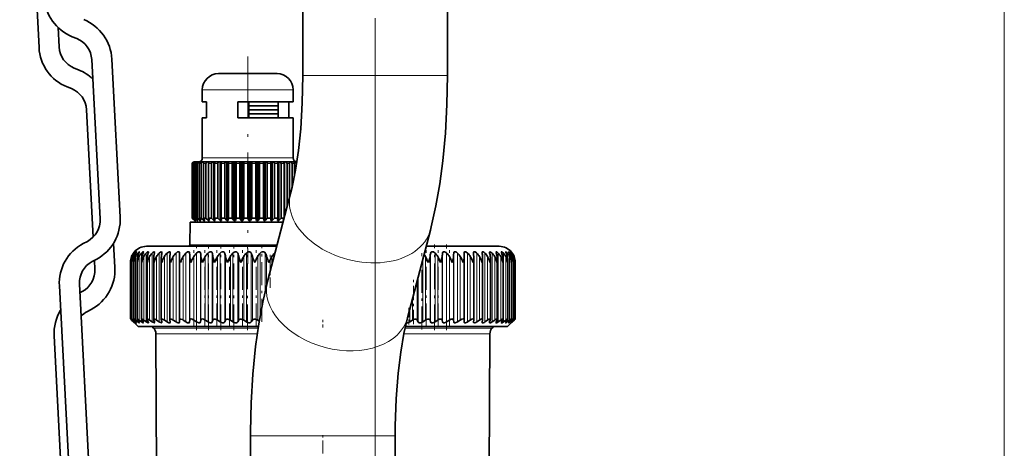
# Model space of a CAD drawing. Extents: x 0 to 420, y 0 to 297.
# Drawn here: x 339 to 380, y 152 to 170 of the extents above; entities that cross this region are included whole.
import ezdxf

# ---------------------------------------------------------------- set-up
doc = ezdxf.new("R2010")
doc.units = 0
doc.linetypes.add('DASHDOT', pattern=[18.5, 12, -3, 0.5, -3])

msp = doc.modelspace()

# ---------------------------------------------------------------- linework, layer by layer
at = {"color": 7, "lineweight": 13}
for p, q in [((379.993, 128.911), (379.993, 221.761)), ((350.89, 167.643), (350.994, 167.643)), ((350.994, 167.643), (354.673, 167.643)), ((353.195, 167.643), (351.224, 167.643)), ((354.673, 167.643), (356.89, 167.643)), ((346.719, 167.054), (350.456, 167.054)), ((350.456, 167.054), (350.485, 167.054)), ((353.89, 166.728), (353.89, 116.885)), ((346.308, 163.987), (346.326, 163.987)), ((346.356, 163.987), (346.396, 163.987)), ((346.449, 163.987), (346.511, 163.987)), ((346.586, 163.987), (346.668, 163.987)), ((346.719, 164.221), (350.456, 164.221)), ((346.764, 163.987), (346.865, 163.987)), ((346.979, 163.987), (347.098, 163.987)), ((347.228, 163.987), (347.361, 163.987)), ((347.504, 163.987), (347.649, 163.987)), ((347.803, 163.987), (347.956, 163.987)), ((348.118, 163.987), (348.277, 163.987)), ((348.443, 163.987), (348.605, 163.987)), ((348.771, 163.987), (348.932, 163.987)), ((349.096, 163.987), (349.252, 163.987)), ((349.41, 163.987), (349.56, 163.987)), ((349.709, 163.987), (349.848, 163.987)), ((349.984, 163.987), (350.11, 163.987)), ((350.232, 163.987), (350.342, 163.987)), ((350.446, 163.987), (350.538, 163.987)), ((350.456, 164.221), (350.485, 164.221)), ((350.623, 163.987), (350.629, 163.987)), ((346.206, 160.62), (349.522, 160.62)), ((349.522, 160.62), (349.822, 160.62)), ((343.873, 160.249), (343.873, 160.274)), ((343.931, 160.209), (343.931, 160.274)), ((344.038, 160.148), (344.038, 160.274)), ((344.191, 157.414), (344.191, 160.274)), ((344.391, 157.414), (344.391, 160.274)), ((344.637, 157.414), (344.637, 160.274)), ((344.926, 157.414), (344.926, 160.274)), ((345.257, 157.414), (345.257, 160.274)), ((345.627, 157.414), (345.627, 160.274)), ((346.036, 157.414), (346.036, 160.274)), ((346.191, 157.414), (346.191, 160.274)), ((346.479, 157.414), (346.479, 160.274)), ((346.647, 157.414), (346.647, 160.274)), ((346.955, 157.414), (346.955, 160.274)), ((347.133, 157.414), (347.133, 160.274)), ((347.46, 157.414), (347.46, 160.274)), ((347.648, 157.414), (347.648, 160.274)), ((347.991, 157.414), (347.991, 160.274)), ((348.188, 157.414), (348.188, 160.274)), ((348.546, 157.414), (348.546, 160.274)), ((348.75, 157.414), (348.75, 160.274)), ((349.119, 157.68), (349.119, 160.274)), ((349.33, 158.714), (349.33, 160.274)), ((349.709, 160.187), (349.709, 160.274)), ((356.192, 157.414), (356.192, 160.274)), ((356.373, 157.414), (356.373, 160.274)), ((356.686, 157.414), (356.686, 160.274)), ((356.856, 157.414), (356.856, 160.274)), ((357.148, 157.414), (357.148, 160.274)), ((357.307, 157.414), (357.307, 160.274)), ((357.724, 157.414), (357.724, 160.274)), ((358.103, 157.414), (358.103, 160.274)), ((358.443, 157.414), (358.443, 160.274)), ((358.742, 157.414), (358.742, 160.274)), ((358.998, 157.414), (358.998, 160.274)), ((359.208, 157.414), (359.208, 160.274)), ((359.373, 160.128), (359.373, 160.274)), ((359.49, 160.198), (359.49, 160.274)), ((359.559, 160.241), (359.559, 160.274)), ((343.791, 160.023), (343.791, 160.131)), ((343.844, 157.491), (343.844, 160.131)), ((343.945, 157.491), (343.945, 160.131)), ((344.094, 157.491), (344.094, 160.131)), ((344.289, 157.491), (344.289, 160.131)), ((344.531, 157.491), (344.531, 160.131)), ((344.817, 157.491), (344.817, 160.131)), ((345.146, 157.491), (345.146, 160.131)), ((345.515, 157.491), (345.515, 160.131)), ((345.922, 157.491), (345.922, 160.131)), ((346.197, 157.491), (346.197, 160.131)), ((346.366, 157.491), (346.366, 160.131)), ((346.661, 157.491), (346.661, 160.131)), ((346.842, 157.491), (346.842, 160.131)), ((347.156, 157.491), (347.156, 160.131)), ((347.348, 157.491), (347.348, 160.131)), ((347.68, 157.491), (347.68, 160.131)), ((347.881, 157.491), (347.881, 160.131)), ((348.228, 157.491), (348.228, 160.131)), ((348.438, 157.491), (348.438, 160.131)), ((348.798, 157.491), (348.798, 160.131)), ((349.015, 157.491), (349.015, 160.131)), ((349.386, 158.946), (349.386, 160.131)), ((349.609, 159.802), (349.609, 160.131)), ((355.862, 157.414), (355.862, 160.002)), ((355.973, 157.491), (355.973, 160.131)), ((356.167, 157.491), (356.167, 160.131)), ((356.486, 157.491), (356.486, 160.131)), ((356.669, 157.491), (356.669, 160.131)), ((356.969, 157.491), (356.969, 160.131)), ((357.141, 157.491), (357.141, 160.131)), ((357.42, 157.491), (357.42, 160.131)), ((357.836, 157.491), (357.836, 160.131)), ((358.214, 157.491), (358.214, 160.131)), ((358.552, 157.491), (358.552, 160.131)), ((358.848, 157.491), (358.848, 160.131)), ((359.1, 157.491), (359.1, 160.131)), ((359.307, 157.491), (359.307, 160.131)), ((359.467, 157.491), (359.467, 160.131)), ((359.579, 157.491), (359.579, 160.131)), ((359.642, 157.491), (359.642, 160.131)), ((359.657, 160.121), (359.657, 160.131)), ((355.638, 157.491), (355.638, 159.143)), ((355.671, 157.414), (355.671, 159.271)), ((355.434, 157.491), (355.434, 158.363)), ((355.325, 157.414), (355.325, 157.944)), ((343.791, 157.491), (343.791, 157.523)), ((343.873, 157.414), (343.873, 157.431)), ((343.931, 157.414), (343.931, 157.454)), ((344.038, 157.414), (344.038, 157.484)), ((359.373, 157.414), (359.373, 157.493)), ((359.49, 157.414), (359.49, 157.461)), ((359.559, 157.414), (359.559, 157.436)), ((359.657, 157.491), (359.657, 157.495)), ((344.694, 157.161), (349.034, 157.161)), ((344.792, 156.927), (349, 156.927)), ((355.082, 156.927), (358.649, 156.927)), ((355.131, 157.161), (358.747, 157.161)), ((348.716, 152.682), (348.82, 152.682)), ((348.82, 152.682), (352.499, 152.682)), ((352.499, 152.682), (354.716, 152.682))]:
    msp.add_line(p, q, dxfattribs=at)
at = {"color": 7, "lineweight": 35}
for p, q in [((339.141, 184.093), (339.943, 168.805)), ((350.89, 167.643), (350.89, 176.828)), ((356.89, 167.643), (356.89, 176.726)), ((340.776, 168.828), (340.734, 169.635)), ((341.324, 169.254), (341.507, 169.181)), ((343.309, 161.759), (342.964, 168.328)), ((341.582, 167.879), (341.4, 167.953)), ((342.131, 168.306), (342.477, 161.694)), ((347.385, 167.721), (349.8, 167.721)), ((349.8, 167.721), (349.819, 167.721)), ((341.108, 167.172), (341.29, 167.099)), ((346.719, 166.554), (346.719, 167.054)), ((350.485, 166.554), (350.485, 167.054)), ((346.719, 166.554), (346.895, 166.554)), ((346.895, 165.887), (346.895, 166.554)), ((348.194, 165.887), (348.194, 166.554)), ((348.194, 166.554), (350.456, 166.554)), ((348.654, 165.887), (348.654, 166.554)), ((348.654, 166.387), (349.82, 166.387)), ((348.654, 166.387), (348.901, 166.387)), ((348.901, 166.387), (349.869, 166.387)), ((349.82, 166.387), (349.869, 166.387)), ((349.869, 166.387), (349.869, 166.554)), ((349.869, 166.221), (349.869, 166.387)), ((350.309, 165.887), (350.309, 166.554)), ((350.456, 166.554), (350.485, 166.554)), ((341.914, 166.224), (342.191, 160.94)), ((346.719, 165.887), (346.895, 165.887)), ((346.719, 164.221), (346.719, 165.887)), ((348.194, 165.887), (350.456, 165.887)), ((348.634, 165.887), (349.885, 165.887)), ((348.654, 166.221), (348.901, 166.221)), ((348.654, 166.221), (349.75, 166.221)), ((348.654, 165.887), (349.869, 165.887)), ((348.655, 166.054), (349.869, 166.054)), ((348.655, 166.054), (349.75, 166.054)), ((348.901, 166.221), (349.869, 166.221)), ((349.75, 166.221), (349.869, 166.221)), ((349.75, 166.054), (349.869, 166.054)), ((349.869, 166.054), (349.869, 166.221)), ((349.869, 165.887), (349.869, 166.054)), ((350.456, 165.887), (350.485, 165.887)), ((350.485, 164.221), (350.485, 165.887)), ((346.302, 161.721), (346.302, 163.987)), ((346.308, 161.721), (346.308, 163.987)), ((346.326, 161.721), (346.326, 163.987)), ((346.356, 161.721), (346.356, 163.987)), ((346.373, 164.054), (346.369, 164.054)), ((346.373, 164.054), (346.396, 164.054)), ((346.414, 164.054), (346.396, 164.054)), ((346.396, 161.721), (346.396, 163.987)), ((346.414, 164.054), (346.469, 164.054)), ((346.449, 161.721), (346.449, 163.987)), ((346.5, 164.054), (346.469, 164.054)), ((346.5, 164.054), (346.585, 164.054)), ((346.511, 161.721), (346.511, 163.987)), ((346.622, 164.054), (346.585, 164.054)), ((346.586, 161.721), (346.586, 163.987)), ((346.622, 164.054), (346.629, 164.054)), ((346.629, 164.054), (346.741, 164.054)), ((346.668, 161.721), (346.668, 163.987)), ((346.778, 164.054), (346.741, 164.054)), ((346.764, 161.721), (346.764, 163.987)), ((346.778, 164.054), (346.798, 164.054)), ((346.778, 164.042), (346.778, 164.054)), ((346.799, 164.054), (346.936, 164.054)), ((346.865, 161.721), (346.865, 163.987)), ((346.972, 164.054), (346.936, 164.054)), ((346.972, 164.054), (347.004, 164.054)), ((346.972, 161.621), (346.972, 164.054)), ((346.979, 161.721), (346.979, 163.987)), ((347.004, 164.054), (347.165, 164.054)), ((347.098, 161.721), (347.098, 163.987)), ((347.199, 164.054), (347.165, 164.054)), ((347.199, 164.054), (347.243, 164.054)), ((347.199, 161.621), (347.199, 164.054)), ((347.228, 161.721), (347.228, 163.987)), ((347.243, 164.054), (347.423, 164.054)), ((347.361, 161.721), (347.361, 163.987)), ((347.454, 164.054), (347.423, 164.054)), ((347.454, 164.054), (347.511, 164.054)), ((347.454, 161.621), (347.454, 164.054)), ((347.504, 161.721), (347.504, 163.987)), ((347.509, 164.054), (347.705, 164.054)), ((347.649, 161.721), (347.649, 163.987)), ((347.733, 164.054), (347.705, 164.054)), ((347.733, 164.054), (347.794, 164.054)), ((347.733, 161.621), (347.733, 164.054)), ((347.794, 164.054), (347.797, 164.054)), ((347.794, 161.621), (347.794, 164.054)), ((347.797, 164.054), (348.005, 164.054)), ((347.803, 161.721), (347.803, 163.987)), ((347.956, 161.721), (347.956, 163.987)), ((348.029, 164.054), (348.005, 164.054)), ((348.029, 164.054), (348.094, 164.054)), ((348.029, 161.621), (348.029, 164.054)), ((348.094, 164.054), (348.102, 164.054)), ((348.094, 161.621), (348.094, 164.054)), ((348.102, 164.054), (348.317, 164.054)), ((348.118, 161.721), (348.118, 163.987)), ((348.277, 161.721), (348.277, 163.987)), ((348.337, 164.054), (348.317, 164.054)), ((348.337, 164.054), (348.404, 164.054)), ((348.337, 161.621), (348.337, 164.054)), ((348.404, 164.054), (348.417, 164.054)), ((348.404, 161.621), (348.404, 164.054)), ((348.417, 164.054), (348.635, 164.054)), ((348.443, 161.721), (348.443, 163.987)), ((348.605, 161.721), (348.605, 163.987)), ((348.651, 164.054), (348.635, 164.054)), ((348.651, 164.054), (348.717, 164.054)), ((348.651, 161.621), (348.651, 164.054)), ((348.717, 164.054), (348.735, 164.054)), ((348.717, 161.621), (348.717, 164.054)), ((348.735, 164.054), (348.953, 164.054)), ((348.771, 161.721), (348.771, 163.987)), ((348.932, 161.721), (348.932, 163.987)), ((348.963, 164.054), (348.953, 164.054)), ((348.963, 164.054), (349.029, 164.054)), ((348.963, 161.621), (348.963, 164.054)), ((349.029, 164.054), (349.051, 164.054)), ((349.029, 161.621), (349.029, 164.054)), ((349.051, 164.054), (349.263, 164.054)), ((349.096, 161.721), (349.096, 163.987)), ((349.252, 161.721), (349.252, 163.987)), ((349.268, 164.054), (349.263, 164.054)), ((349.268, 164.054), (349.332, 164.054)), ((349.268, 161.621), (349.268, 164.054)), ((349.332, 164.054), (349.358, 164.054)), ((349.332, 161.621), (349.332, 164.054)), ((349.358, 164.054), (349.56, 164.054)), ((349.41, 161.721), (349.41, 163.987)), ((349.56, 163.987), (349.56, 164.054)), ((349.56, 164.054), (349.62, 164.054)), ((349.56, 161.621), (349.56, 164.054)), ((349.56, 161.721), (349.56, 163.987)), ((349.62, 164.054), (349.649, 164.054)), ((349.62, 161.621), (349.62, 164.054)), ((349.649, 164.054), (349.837, 164.054)), ((349.709, 161.721), (349.709, 163.987)), ((349.837, 164.054), (349.887, 164.054)), ((349.848, 161.721), (349.848, 163.987)), ((349.887, 164.054), (349.919, 164.054)), ((349.887, 161.621), (349.887, 164.054)), ((349.919, 164.054), (350.09, 164.054)), ((349.984, 161.721), (349.984, 163.987)), ((350.09, 164.054), (350.128, 164.054)), ((350.11, 161.721), (350.11, 163.987)), ((350.128, 164.054), (350.163, 164.054)), ((350.128, 161.792), (350.128, 164.054)), ((350.163, 164.054), (350.311, 164.054)), ((350.232, 162.19), (350.232, 163.987)), ((350.312, 164.054), (350.338, 164.054)), ((350.338, 164.02), (350.338, 164.054)), ((350.338, 164.054), (350.374, 164.054)), ((350.342, 162.612), (350.342, 163.987)), ((350.374, 164.054), (350.499, 164.054)), ((350.446, 163.029), (350.446, 163.987)), ((350.499, 164.054), (350.513, 164.054)), ((350.513, 164.054), (350.549, 164.054)), ((350.513, 164.05), (350.513, 164.054)), ((350.538, 163.467), (350.538, 163.987)), ((350.549, 164.054), (350.639, 164.054)), ((350.623, 163.952), (350.623, 163.987)), ((349.425, 159.096), (350.376, 162.743)), ((346.214, 161.554), (346.206, 160.62)), ((346.214, 161.554), (349.519, 161.554)), ((346.402, 161.621), (346.302, 161.721)), ((346.469, 161.554), (346.302, 161.721)), ((346.308, 161.721), (346.326, 161.721)), ((346.405, 161.621), (346.308, 161.721)), ((346.432, 161.621), (346.326, 161.721)), ((346.356, 161.721), (346.396, 161.721)), ((346.444, 161.621), (346.356, 161.721)), ((346.505, 161.621), (346.396, 161.721)), ((346.402, 161.621), (346.405, 161.621)), ((346.432, 161.621), (346.432, 161.634)), ((346.432, 161.621), (346.444, 161.621)), ((346.449, 161.721), (346.511, 161.721)), ((346.526, 161.621), (346.449, 161.721)), ((346.469, 161.554), (350.066, 161.554)), ((346.505, 161.621), (346.505, 161.648)), ((346.505, 161.621), (346.526, 161.621)), ((346.622, 161.621), (346.511, 161.721)), ((346.586, 161.721), (346.668, 161.721)), ((346.651, 161.621), (346.586, 161.721)), ((346.622, 161.621), (346.622, 161.666)), ((346.622, 161.621), (346.651, 161.621)), ((346.778, 161.621), (346.668, 161.721)), ((346.764, 161.721), (346.865, 161.721)), ((346.816, 161.621), (346.764, 161.721)), ((346.778, 161.621), (346.778, 161.693)), ((346.778, 161.621), (346.816, 161.621)), ((346.972, 161.621), (346.865, 161.721)), ((346.972, 161.621), (347.017, 161.621)), ((346.979, 161.721), (347.098, 161.721)), ((347.017, 161.621), (346.979, 161.721)), ((347.199, 161.621), (347.098, 161.721)), ((347.199, 161.621), (347.25, 161.621)), ((347.228, 161.721), (347.361, 161.721)), ((347.25, 161.621), (347.228, 161.721)), ((347.454, 161.621), (347.361, 161.721)), ((347.454, 161.621), (347.511, 161.621)), ((347.504, 161.721), (347.649, 161.721)), ((347.511, 161.621), (347.504, 161.721)), ((347.733, 161.621), (347.649, 161.721)), ((347.733, 161.621), (347.794, 161.621)), ((347.794, 161.621), (347.803, 161.721)), ((347.803, 161.721), (347.956, 161.721)), ((348.029, 161.621), (347.956, 161.721)), ((348.029, 161.621), (348.094, 161.621)), ((348.094, 161.621), (348.118, 161.721)), ((348.118, 161.721), (348.277, 161.721)), ((348.337, 161.621), (348.277, 161.721)), ((348.337, 161.621), (348.404, 161.621)), ((348.404, 161.621), (348.443, 161.721)), ((348.443, 161.721), (348.605, 161.721)), ((348.651, 161.621), (348.605, 161.721)), ((348.651, 161.621), (348.717, 161.621)), ((348.717, 161.621), (348.771, 161.721)), ((348.771, 161.721), (348.932, 161.721)), ((348.963, 161.621), (348.932, 161.721)), ((348.963, 161.621), (349.029, 161.621)), ((349.029, 161.621), (349.096, 161.721)), ((349.096, 161.721), (349.252, 161.721)), ((349.268, 161.621), (349.252, 161.721)), ((349.268, 161.621), (349.332, 161.621)), ((349.332, 161.621), (349.41, 161.721)), ((349.41, 161.721), (349.56, 161.721)), ((349.519, 161.554), (350.066, 161.554)), ((349.56, 161.621), (349.56, 161.721)), ((349.56, 161.621), (349.62, 161.621)), ((349.62, 161.621), (349.709, 161.721)), ((349.709, 161.721), (349.848, 161.721)), ((349.832, 161.621), (349.848, 161.721)), ((349.832, 161.621), (349.887, 161.621)), ((349.887, 161.621), (349.984, 161.721)), ((349.984, 161.721), (350.11, 161.721)), ((350.079, 161.621), (350.106, 161.707)), ((350.079, 161.621), (350.083, 161.621)), ((355.23, 157.581), (356.182, 161.229)), ((341.948, 160.759), (341.775, 160.666)), ((343.092, 159.677), (343.039, 160.69)), ((349.805, 160.554), (344.404, 160.554)), ((359.037, 160.554), (356.006, 160.554)), ((343.923, 160.328), (343.888, 160.274)), ((343.991, 160.326), (343.964, 160.274)), ((344.108, 160.323), (344.087, 160.274)), ((344.273, 160.319), (344.258, 160.274)), ((345.387, 160.29), (345.386, 160.274)), ((345.767, 160.131), (345.77, 160.274)), ((345.77, 160.279), (345.77, 160.274)), ((357.578, 160.276), (357.578, 160.274)), ((357.579, 160.131), (357.578, 160.274)), ((357.971, 160.274), (357.97, 160.287)), ((359.319, 160.274), (359.3, 160.323)), ((359.453, 160.274), (359.427, 160.326)), ((359.54, 160.274), (359.507, 160.328)), ((359.537, 160.328), (359.553, 160.31)), ((342.147, 159.921), (342.321, 160.013)), ((342.242, 159.971), (342.261, 159.612)), ((343.741, 159.887), (343.741, 159.897)), ((343.741, 157.537), (343.741, 159.897)), ((343.785, 159.887), (343.784, 159.923)), ((343.784, 157.536), (343.784, 159.923)), ((343.874, 157.535), (343.874, 159.949)), ((344.012, 157.532), (344.012, 159.975)), ((344.196, 157.528), (344.196, 160)), ((344.426, 157.523), (344.426, 160.025)), ((344.7, 157.517), (344.7, 160.05)), ((345.016, 157.511), (345.016, 160.074)), ((345.372, 160.098), (345.373, 160.131)), ((345.372, 157.503), (345.372, 160.098)), ((345.766, 160.122), (345.767, 160.131)), ((345.766, 157.495), (345.766, 160.122)), ((349.484, 159.887), (349.609, 160.131)), ((357.579, 160.127), (357.579, 160.131)), ((357.579, 157.493), (357.579, 160.127)), ((357.982, 160.104), (357.981, 160.131)), ((357.982, 157.501), (357.982, 160.104)), ((358.347, 157.509), (358.347, 160.08)), ((358.673, 157.516), (358.673, 160.056)), ((358.956, 157.522), (358.956, 160.031)), ((359.196, 157.527), (359.196, 160.006)), ((359.391, 157.531), (359.391, 159.981)), ((359.54, 157.534), (359.54, 159.955)), ((359.641, 157.536), (359.641, 159.929)), ((359.695, 159.887), (359.695, 159.903)), ((359.695, 157.537), (359.695, 159.903)), ((359.7, 157.537), (359.7, 159.897)), ((340.787, 158.92), (341.746, 140.637)), ((342.58, 140.648), (341.618, 158.985)), ((341.732, 158.677), (341.637, 158.626)), ((341.931, 157.839), (342.104, 157.931)), ((343.819, 157.491), (343.784, 157.536)), ((343.861, 157.414), (343.784, 157.491)), ((343.873, 157.414), (343.791, 157.491)), ((343.888, 157.414), (343.819, 157.491)), ((343.931, 157.414), (343.844, 157.491)), ((343.861, 157.414), (343.888, 157.387)), ((343.902, 157.491), (343.874, 157.535)), ((343.888, 157.414), (343.923, 157.371)), ((344.054, 157.221), (343.888, 157.387)), ((343.964, 157.414), (343.902, 157.491)), ((344.038, 157.414), (343.945, 157.491)), ((343.964, 157.414), (343.991, 157.373)), ((344.033, 157.491), (344.012, 157.532)), ((344.087, 157.414), (344.033, 157.491)), ((344.087, 157.414), (344.108, 157.375)), ((344.191, 157.414), (344.094, 157.491)), ((344.258, 157.414), (344.211, 157.491)), ((344.391, 157.414), (344.289, 157.491)), ((344.475, 157.414), (344.436, 157.491)), ((344.637, 157.414), (344.531, 157.491)), ((344.736, 157.414), (344.706, 157.491)), ((344.926, 157.414), (344.817, 157.491)), ((345.04, 157.414), (345.019, 157.491)), ((345.257, 157.414), (345.146, 157.491)), ((345.373, 157.491), (345.372, 157.503)), ((345.386, 157.414), (345.373, 157.491)), ((345.386, 157.414), (345.387, 157.402)), ((345.627, 157.414), (345.515, 157.491)), ((345.767, 157.491), (345.766, 157.495)), ((345.77, 157.414), (345.767, 157.491)), ((345.77, 157.414), (345.77, 157.41)), ((346.036, 157.414), (345.922, 157.491)), ((346.191, 157.414), (346.197, 157.491)), ((346.479, 157.414), (346.366, 157.491)), ((346.647, 157.414), (346.661, 157.491)), ((346.955, 157.414), (346.842, 157.491)), ((347.133, 157.414), (347.156, 157.491)), ((347.46, 157.414), (347.348, 157.491)), ((347.648, 157.414), (347.68, 157.491)), ((347.991, 157.414), (347.881, 157.491)), ((348.188, 157.414), (348.228, 157.491)), ((348.546, 157.414), (348.438, 157.491)), ((348.75, 157.414), (348.798, 157.491)), ((349.079, 157.444), (349.015, 157.491)), ((355.325, 157.414), (355.434, 157.491)), ((355.671, 157.414), (355.638, 157.491)), ((355.862, 157.414), (355.973, 157.491)), ((356.192, 157.414), (356.167, 157.491)), ((356.373, 157.414), (356.486, 157.491)), ((356.686, 157.414), (356.669, 157.491)), ((356.856, 157.414), (356.969, 157.491)), ((357.148, 157.414), (357.141, 157.491)), ((357.307, 157.414), (357.42, 157.491)), ((357.578, 157.414), (357.579, 157.491)), ((357.724, 157.414), (357.836, 157.491)), ((357.97, 157.404), (357.971, 157.414)), ((357.971, 157.414), (357.981, 157.491)), ((357.982, 157.501), (357.981, 157.491)), ((358.103, 157.414), (358.214, 157.491)), ((358.326, 157.414), (358.345, 157.491)), ((358.443, 157.414), (358.552, 157.491)), ((358.639, 157.414), (358.667, 157.491)), ((358.742, 157.414), (358.848, 157.491)), ((358.911, 157.414), (358.947, 157.491)), ((358.998, 157.414), (359.1, 157.491)), ((359.138, 157.414), (359.183, 157.491)), ((359.208, 157.414), (359.307, 157.491)), ((359.3, 157.376), (359.319, 157.414)), ((359.319, 157.414), (359.372, 157.491)), ((359.391, 157.531), (359.372, 157.491)), ((359.373, 157.414), (359.467, 157.491)), ((359.387, 157.221), (359.553, 157.387)), ((359.438, 157.393), (359.453, 157.414)), ((359.453, 157.414), (359.514, 157.491)), ((359.49, 157.414), (359.579, 157.491)), ((359.507, 157.371), (359.54, 157.414)), ((359.54, 157.534), (359.514, 157.491)), ((359.537, 157.371), (359.579, 157.414)), ((359.553, 157.387), (359.537, 157.371)), ((359.54, 157.414), (359.608, 157.491)), ((359.581, 157.414), (359.553, 157.387)), ((359.559, 157.414), (359.642, 157.491)), ((359.579, 157.414), (359.653, 157.491)), ((359.581, 157.414), (359.657, 157.491)), ((359.641, 157.536), (359.608, 157.491)), ((344.054, 157.221), (349.043, 157.221)), ((344.694, 157.161), (344.635, 157.221)), ((344.855, 144.984), (344.792, 156.927)), ((355.144, 157.221), (359.268, 157.221)), ((358.587, 144.984), (358.649, 156.927)), ((358.747, 157.161), (358.806, 157.221)), ((359.268, 157.221), (359.387, 157.221)), ((340.57, 156.839), (341.529, 138.555)), ((348.716, 151.21), (348.716, 152.682)), ((354.716, 151.21), (354.716, 152.682))]:
    msp.add_line(p, q, dxfattribs=at)
at = {"color": 7, "linetype": 'DASHDOT', "lineweight": 13, "ltscale": 0.274316}
msp.add_line((353.89, 166.728), (353.89, 177.701), dxfattribs=at)
at = {"color": 7, "linetype": 'DASHDOT', "lineweight": 13, "ltscale": 0.215462}
msp.add_line((348.602, 168.439), (348.602, 159.82), dxfattribs=at)
at = {"color": 7, "linetype": 'DASHDOT', "lineweight": 13, "ltscale": 0.08881}
msp.add_line((346.481, 157.075), (346.481, 160.627), dxfattribs=at)
at = {"color": 7, "linetype": 'DASHDOT', "lineweight": 13, "ltscale": 0.088742}
msp.add_line((346.97, 157.075), (346.97, 160.624), dxfattribs=at)
at = {"color": 7, "linetype": 'DASHDOT', "lineweight": 13, "ltscale": 0.08874}
msp.add_line((347.488, 157.075), (347.488, 160.624), dxfattribs=at)
at = {"color": 7, "linetype": 'DASHDOT', "lineweight": 13, "ltscale": 0.088739}
msp.add_line((348.032, 157.075), (348.032, 160.624), dxfattribs=at)
at = {"color": 7, "linetype": 'DASHDOT', "lineweight": 13, "ltscale": 0.088748}
msp.add_line((348.599, 157.074), (348.599, 160.624), dxfattribs=at)
at = {"color": 7, "linetype": 'DASHDOT', "lineweight": 13, "ltscale": 0.079449}
msp.add_line((349.185, 157.415), (349.185, 160.593), dxfattribs=at)
at = {"color": 7, "linetype": 'DASHDOT', "lineweight": 13, "ltscale": 0.08882}
msp.add_line((356.355, 157.074), (356.355, 160.627), dxfattribs=at)
at = {"color": 7, "linetype": 'DASHDOT', "lineweight": 13, "ltscale": 0.088753}
msp.add_line((356.851, 157.074), (356.851, 160.624), dxfattribs=at)
at = {"color": 7, "linetype": 'DASHDOT', "lineweight": 13, "ltscale": 0.079189}
for p, q in [((346.363, 157.227), (346.363, 160.395)), ((346.826, 157.227), (346.826, 160.395)), ((347.32, 157.227), (347.32, 160.395)), ((347.84, 157.227), (347.84, 160.395)), ((348.384, 157.227), (348.384, 160.395)), ((348.949, 157.227), (348.949, 160.395)), ((356.005, 157.227), (356.005, 160.395)), ((356.504, 157.227), (356.504, 160.395)), ((356.975, 157.227), (356.975, 160.395))]:
    msp.add_line(p, q, dxfattribs=at)
at = {"color": 7, "linetype": 'DASHDOT', "lineweight": 13, "ltscale": 0.035558}
msp.add_line((349.531, 158.827), (349.531, 160.249), dxfattribs=at)
at = {"color": 7, "linetype": 'DASHDOT', "lineweight": 13, "ltscale": 0.078938}
msp.add_line((355.83, 157.107), (355.83, 160.265), dxfattribs=at)
at = {"color": 7, "linetype": 'DASHDOT', "lineweight": 13, "ltscale": 0.049538}
msp.add_line((355.478, 157.326), (355.478, 159.308), dxfattribs=at)
at = {"color": 7, "linetype": 'DASHDOT', "lineweight": 13, "ltscale": 0.017211}
msp.add_line((355.281, 157.313), (355.281, 158.001), dxfattribs=at)
at = {"color": 7, "linetype": 'DASHDOT', "lineweight": 13, "ltscale": 0.009568}
msp.add_line((351.721, 157.189), (351.721, 157.572), dxfattribs=at)
at = {"color": 7, "linetype": 'DASHDOT', "lineweight": 13, "ltscale": 0.044154}
msp.add_line((351.716, 151.063), (351.716, 152.829), dxfattribs=at)
at = {"color": 7, "lineweight": 35}
for points in [[(350.89, 167.643), (350.867, 166.515), (350.799, 165.424), (350.705, 164.528), (350.583, 163.713), (350.441, 163.007), (350.376, 162.743)], [(356.89, 167.643), (356.869, 166.438), (356.804, 165.251), (356.696, 164.096), (356.569, 163.144), (356.411, 162.233), (356.218, 161.368), (356.182, 161.228)], [(346.356, 163.987), (346.361, 164.016), (346.377, 164.039), (346.394, 164.05), (346.414, 164.054)], [(346.396, 163.987), (346.401, 164.011), (346.414, 164.032), (346.439, 164.048), (346.469, 164.054)], [(346.449, 163.987), (346.456, 164.021), (346.474, 164.045), (346.5, 164.054)], [(346.511, 163.987), (346.516, 164.011), (346.529, 164.031), (346.554, 164.048), (346.585, 164.054)], [(346.586, 163.987), (346.596, 164.03), (346.607, 164.045), (346.618, 164.052), (346.629, 164.054)], [(346.668, 163.987), (346.673, 164.011), (346.687, 164.032), (346.712, 164.048), (346.741, 164.054)], [(346.764, 163.987), (346.772, 164.03), (346.781, 164.045), (346.792, 164.053), (346.799, 164.054)], [(346.979, 163.987), (346.985, 164.03), (346.992, 164.045), (346.997, 164.051), (347, 164.053), (347.004, 164.054)], [(347.228, 163.987), (347.231, 164.03), (347.235, 164.045), (347.238, 164.051), (347.24, 164.053), (347.242, 164.054), (347.243, 164.054)], [(347.361, 163.987), (347.369, 164.021), (347.392, 164.045), (347.423, 164.054)], [(347.504, 163.987), (347.506, 164.045), (347.508, 164.053), (347.508, 164.054), (347.509, 164.054)], [(347.649, 163.987), (347.654, 164.015), (347.668, 164.038), (347.685, 164.05), (347.705, 164.054)], [(347.803, 163.987), (347.8, 164.045), (347.799, 164.051), (347.798, 164.053), (347.798, 164.054), (347.797, 164.054)], [(347.956, 163.987), (347.962, 164.018), (347.978, 164.042), (347.991, 164.051), (348.005, 164.054)], [(348.118, 163.987), (348.114, 164.03), (348.11, 164.045), (348.106, 164.051), (348.105, 164.053), (348.102, 164.054)], [(348.277, 163.987), (348.287, 164.03), (348.297, 164.045), (348.307, 164.052), (348.317, 164.054)], [(348.443, 163.987), (348.437, 164.03), (348.43, 164.045), (348.424, 164.051), (348.417, 164.054)], [(348.605, 163.987), (348.612, 164.03), (348.62, 164.045), (348.63, 164.053), (348.635, 164.054)], [(348.771, 163.987), (348.762, 164.03), (348.753, 164.045), (348.742, 164.053), (348.735, 164.054)], [(348.932, 163.987), (348.937, 164.03), (348.943, 164.045), (348.947, 164.051), (348.949, 164.053), (348.953, 164.054)], [(349.096, 163.987), (349.085, 164.03), (349.073, 164.045), (349.063, 164.052), (349.051, 164.054)], [(349.252, 163.987), (349.258, 164.045), (349.26, 164.051), (349.261, 164.053), (349.262, 164.054), (349.263, 164.054)], [(349.41, 163.987), (349.405, 164.016), (349.39, 164.04), (349.375, 164.05), (349.358, 164.054)], [(349.709, 163.987), (349.704, 164.014), (349.69, 164.036), (349.671, 164.049), (349.649, 164.054)], [(349.848, 163.987), (349.843, 164.045), (349.84, 164.051), (349.839, 164.053), (349.838, 164.054), (349.837, 164.054)], [(350.11, 163.987), (350.106, 164.03), (350.1, 164.045), (350.096, 164.051), (350.093, 164.053), (350.09, 164.054)], [(350.538, 163.987), (350.529, 164.03), (350.519, 164.045), (350.509, 164.052), (350.499, 164.054)], [(350.623, 163.987), (350.618, 164.011), (350.604, 164.032), (350.58, 164.048), (350.549, 164.054)], [(343.873, 160.274), (343.922, 160.328), (343.923, 160.328), (343.923, 160.328)], [(343.931, 160.274), (343.966, 160.312), (343.991, 160.328), (343.991, 160.326)], [(344.038, 160.274), (344.079, 160.314), (344.107, 160.327), (344.108, 160.323)], [(344.191, 160.274), (344.239, 160.317), (344.27, 160.327), (344.273, 160.319)], [(344.391, 160.274), (344.445, 160.319), (344.482, 160.324), (344.484, 160.314)], [(344.637, 160.274), (344.682, 160.312), (344.712, 160.326), (344.74, 160.317), (344.742, 160.307)], [(344.926, 160.274), (344.977, 160.314), (345.01, 160.327), (345.04, 160.316), (345.043, 160.299)], [(345.257, 160.274), (345.313, 160.316), (345.351, 160.328), (345.38, 160.318), (345.387, 160.29)], [(345.627, 160.274), (345.689, 160.318), (345.731, 160.328), (345.752, 160.323), (345.766, 160.305), (345.77, 160.279)], [(346.036, 160.274), (346.101, 160.318), (346.146, 160.328), (346.165, 160.324), (346.184, 160.306), (346.191, 160.274)], [(346.479, 160.274), (346.545, 160.318), (346.592, 160.328), (346.613, 160.325), (346.636, 160.307), (346.647, 160.274)], [(346.955, 160.274), (346.997, 160.306), (347.046, 160.326), (347.092, 160.325), (347.122, 160.302), (347.133, 160.274)], [(347.46, 160.274), (347.502, 160.306), (347.552, 160.326), (347.6, 160.325), (347.62, 160.316), (347.644, 160.286), (347.648, 160.274)], [(347.991, 160.274), (348.033, 160.306), (348.083, 160.326), (348.133, 160.325), (348.155, 160.317), (348.188, 160.274)], [(348.546, 160.274), (348.587, 160.306), (348.637, 160.325), (348.689, 160.326), (348.743, 160.288), (348.75, 160.274)], [(349.119, 160.274), (349.16, 160.306), (349.21, 160.325), (349.263, 160.326), (349.306, 160.305), (349.33, 160.274)], [(356.192, 160.274), (356.208, 160.307), (356.221, 160.319), (356.258, 160.328), (356.304, 160.319), (356.373, 160.274)], [(356.686, 160.274), (356.698, 160.307), (356.725, 160.326), (356.765, 160.326), (356.835, 160.292), (356.856, 160.274)], [(357.148, 160.274), (357.157, 160.308), (357.182, 160.326), (357.22, 160.326), (357.264, 160.306), (357.307, 160.274)], [(357.724, 160.274), (357.657, 160.319), (357.628, 160.328), (357.613, 160.328), (357.594, 160.321), (357.581, 160.302), (357.578, 160.276)], [(357.97, 160.287), (357.988, 160.326), (358.033, 160.322), (358.09, 160.286), (358.103, 160.274)], [(358.323, 160.297), (358.341, 160.328), (358.374, 160.323), (358.407, 160.304), (358.443, 160.274)], [(358.634, 160.306), (358.651, 160.328), (358.725, 160.29), (358.742, 160.274)], [(358.902, 160.312), (358.912, 160.328), (358.939, 160.321), (358.998, 160.274)], [(359.124, 160.318), (359.132, 160.328), (359.165, 160.313), (359.208, 160.274)], [(359.3, 160.323), (359.304, 160.328), (359.354, 160.294), (359.373, 160.274)], [(359.427, 160.326), (359.429, 160.328), (359.474, 160.293), (359.49, 160.274)], [(359.507, 160.328), (359.507, 160.328), (359.542, 160.296), (359.559, 160.274)], [(346.249, 159.887), (346.203, 160.061), (346.197, 160.131)], [(346.722, 159.887), (346.67, 160.061), (346.661, 160.131)], [(347.226, 159.887), (347.169, 160.061), (347.156, 160.131)], [(347.757, 159.887), (347.695, 160.061), (347.68, 160.131)], [(348.313, 159.887), (348.246, 160.061), (348.228, 160.131)], [(356.096, 159.887), (356.154, 160.061), (356.167, 160.131)], [(356.606, 159.887), (356.659, 160.061), (356.669, 160.131)], [(357.087, 159.887), (357.134, 160.061), (357.141, 160.131)], [(349.425, 159.096), (349.226, 158.239), (349.062, 157.336), (348.93, 156.39), (348.816, 155.241), (348.745, 154.057), (348.717, 152.854), (348.716, 152.682)], [(343.784, 157.536), (343.784, 157.537), (343.822, 157.511), (343.844, 157.491)], [(343.923, 157.371), (343.923, 157.371), (343.89, 157.398), (343.873, 157.414)], [(343.874, 157.535), (343.876, 157.537), (343.9, 157.526), (343.945, 157.491)], [(343.991, 157.373), (343.99, 157.371), (343.941, 157.406), (343.931, 157.414)], [(344.012, 157.532), (344.015, 157.537), (344.057, 157.519), (344.094, 157.491)], [(344.108, 157.375), (344.106, 157.371), (344.08, 157.382), (344.038, 157.414)], [(344.273, 157.379), (344.266, 157.371), (344.191, 157.414)], [(344.196, 157.528), (344.205, 157.537), (344.289, 157.491)], [(344.484, 157.383), (344.474, 157.371), (344.391, 157.414)], [(344.426, 157.523), (344.438, 157.537), (344.531, 157.491)], [(344.742, 157.389), (344.728, 157.371), (344.637, 157.414)], [(344.7, 157.517), (344.715, 157.537), (344.773, 157.52), (344.817, 157.491)], [(345.043, 157.395), (345.025, 157.371), (344.926, 157.414)], [(345.016, 157.511), (345.031, 157.536), (345.069, 157.533), (345.123, 157.506), (345.146, 157.491)], [(345.387, 157.402), (345.372, 157.374), (345.333, 157.374), (345.279, 157.4), (345.257, 157.414)], [(345.372, 157.503), (345.388, 157.534), (345.431, 157.534), (345.47, 157.518), (345.515, 157.491)], [(345.77, 157.41), (345.758, 157.379), (345.717, 157.372), (345.678, 157.385), (345.627, 157.414)], [(345.766, 157.495), (345.77, 157.514), (345.774, 157.522), (345.792, 157.535), (345.825, 157.536), (345.89, 157.511), (345.922, 157.491)], [(346.191, 157.414), (346.182, 157.387), (346.163, 157.374), (346.142, 157.371), (346.103, 157.379), (346.036, 157.414)], [(346.197, 157.491), (346.207, 157.52), (346.218, 157.53), (346.25, 157.537), (346.293, 157.529), (346.366, 157.491)], [(346.647, 157.414), (346.635, 157.388), (346.608, 157.373), (346.571, 157.373), (346.503, 157.399), (346.479, 157.414)], [(346.661, 157.491), (346.674, 157.52), (346.687, 157.529), (346.722, 157.537), (346.767, 157.53), (346.842, 157.491)], [(347.133, 157.414), (347.118, 157.388), (347.089, 157.373), (347.049, 157.373), (346.979, 157.399), (346.955, 157.414)], [(347.156, 157.491), (347.173, 157.519), (347.205, 157.535), (347.247, 157.536), (347.322, 157.508), (347.348, 157.491)], [(347.648, 157.414), (347.63, 157.388), (347.598, 157.373), (347.556, 157.372), (347.484, 157.399), (347.46, 157.414)], [(347.68, 157.491), (347.7, 157.519), (347.734, 157.535), (347.779, 157.536), (347.855, 157.508), (347.881, 157.491)], [(348.188, 157.414), (348.167, 157.388), (348.132, 157.373), (348.088, 157.372), (348.016, 157.399), (347.991, 157.414)], [(348.228, 157.491), (348.251, 157.519), (348.289, 157.535), (348.336, 157.536), (348.413, 157.508), (348.438, 157.491)], [(348.75, 157.414), (348.709, 157.379), (348.643, 157.372), (348.569, 157.399), (348.546, 157.414)], [(348.798, 157.491), (348.824, 157.519), (348.864, 157.535), (348.913, 157.536), (348.991, 157.508), (349.015, 157.491)], [(355.23, 157.581), (355.082, 156.929), (354.951, 156.157), (354.844, 155.293), (354.76, 154.225), (354.72, 153.107), (354.716, 152.682)], [(355.325, 157.414), (355.298, 157.397), (355.236, 157.374), (355.179, 157.374)], [(355.434, 157.491), (355.482, 157.519), (355.534, 157.535), (355.584, 157.535), (355.621, 157.516), (355.638, 157.491)], [(355.862, 157.414), (355.84, 157.4), (355.767, 157.373), (355.721, 157.373), (355.702, 157.38), (355.671, 157.414)], [(355.973, 157.491), (356.021, 157.519), (356.073, 157.535), (356.121, 157.534), (356.154, 157.515), (356.167, 157.491)], [(356.373, 157.414), (356.352, 157.4), (356.279, 157.373), (356.235, 157.374), (356.217, 157.381), (356.192, 157.414)], [(356.486, 157.491), (356.55, 157.526), (356.585, 157.536), (356.63, 157.534), (356.66, 157.514), (356.669, 157.491)], [(356.856, 157.414), (356.834, 157.4), (356.763, 157.372), (356.74, 157.371), (356.716, 157.376), (356.694, 157.393), (356.686, 157.414)], [(356.969, 157.491), (357.033, 157.526), (357.067, 157.536), (357.096, 157.537), (357.11, 157.534), (357.135, 157.513), (357.141, 157.491)], [(357.307, 157.414), (357.285, 157.4), (357.215, 157.372), (357.194, 157.371), (357.172, 157.376), (357.154, 157.394), (357.148, 157.414)], [(357.42, 157.491), (357.492, 157.529), (357.538, 157.537), (357.556, 157.534), (357.571, 157.522), (357.577, 157.509), (357.579, 157.491)], [(357.724, 157.414), (357.702, 157.4), (357.634, 157.372), (357.614, 157.371), (357.598, 157.375), (357.585, 157.386), (357.579, 157.398), (357.578, 157.414)], [(357.836, 157.491), (357.902, 157.528), (357.943, 157.537), (357.978, 157.52), (357.982, 157.501)], [(358.103, 157.414), (358.063, 157.39), (358.023, 157.373), (357.973, 157.387), (357.97, 157.404)], [(358.214, 157.491), (358.275, 157.526), (358.312, 157.537), (358.346, 157.52), (358.347, 157.509)], [(358.443, 157.414), (358.407, 157.391), (358.37, 157.375), (358.326, 157.382), (358.323, 157.397)], [(358.552, 157.491), (358.608, 157.525), (358.641, 157.536), (358.672, 157.523), (358.673, 157.516)], [(358.742, 157.414), (358.677, 157.376), (358.636, 157.381), (358.634, 157.39)], [(358.848, 157.491), (358.898, 157.523), (358.954, 157.532), (358.956, 157.522)], [(358.998, 157.414), (358.939, 157.377), (358.904, 157.376), (358.902, 157.384)], [(359.1, 157.491), (359.159, 157.529), (359.195, 157.533), (359.196, 157.527)], [(359.208, 157.414), (359.157, 157.379), (359.125, 157.374), (359.124, 157.38)], [(359.373, 157.414), (359.328, 157.381), (359.301, 157.372), (359.3, 157.376)], [(359.307, 157.491), (359.358, 157.527), (359.39, 157.535), (359.391, 157.531)], [(359.49, 157.414), (359.444, 157.377), (359.428, 157.372), (359.427, 157.373)], [(359.467, 157.491), (359.512, 157.525), (359.538, 157.537), (359.54, 157.534)], [(359.559, 157.414), (359.52, 157.379), (359.507, 157.371), (359.507, 157.371)], [(359.579, 157.491), (359.617, 157.523), (359.641, 157.537), (359.641, 157.536)], [(359.642, 157.491), (359.694, 157.537), (359.695, 157.537), (359.695, 157.537)]]:
    msp.add_lwpolyline(points, dxfattribs=at)
for centre, radius, start, end in [((342.024, 170.985), 1.867, 183.002, 248.0021), ((341.1, 168.231), 1.867, 3.0024, 68.0022), ((341.132, 168.253), 1, 3.0025, 68.0023), ((341.807, 168.903), 1.867, 183.0014, 248.0015), ((341.775, 168.88), 1, 183.0012, 248.0014), ((340.883, 166.149), 1.867, 46.2977, 68.0017), ((347.385, 167.054), 0.667, 90, 180), ((349.819, 167.054), 0.667, 360, 90), ((340.915, 166.172), 1, 3.002, 68.0018), ((346.369, 163.987), 0.0667, 89.8113, 179.9462), ((346.369, 163.987), 0.0667, 90, 180), ((346.374, 163.989), 0.0654, 91.0389, 181.2127), ((346.394, 163.985), 0.0688, 88.1766, 178.0409), ((346.552, 164.221), 0.167, 270, 360), ((346.934, 163.985), 0.0692, 88.4018, 177.738), ((347.165, 163.987), 0.0673, 90.1524, 179.4813), ((349.918, 163.988), 0.0663, 359.4553, 88.6868), ((350.164, 163.986), 0.0683, 1.5174, 90.8701), ((350.652, 164.221), 0.167, 180, 265.5442), ((341.479, 161.642), 1, 298.0023, 3.0025), ((341.444, 161.661), 1.867, 298.0022, 3.0024), ((342.651, 159.018), 1.867, 118.0021, 183.002), ((344.404, 159.887), 0.667, 90, 140.6983), ((346.139, 160.621), 0.0667, 270, 359.5), ((359.037, 159.887), 0.667, 39.3017, 90), ((344.397, 159.895), 0.657, 144.7601, 158.9353), ((344.388, 159.886), 0.645, 143.0001, 157.6517), ((344.46, 159.907), 0.68, 147.31, 160.7357), ((344.424, 159.874), 0.635, 140.9689, 156.125), ((344.386, 159.903), 0.643, 140.7377, 144.7511), ((344.585, 159.918), 0.716, 150.1706, 162.6787), ((344.514, 159.863), 0.63, 139.2088, 154.7603), ((344.776, 159.928), 0.77, 153.3481, 164.7524), ((344.655, 159.852), 0.627, 137.7034, 153.5603), ((345.043, 159.938), 0.854, 156.8408, 166.9417), ((344.846, 159.842), 0.627, 136.4369, 152.5259), ((345.406, 159.946), 0.987, 160.6357, 169.2297), ((344.348, 160.327), 0.137, 337.0182, 354.3106), ((345.084, 159.833), 0.628, 135.3952, 151.6573), ((345.907, 159.953), 1.215, 164.7064, 171.5977), ((344.609, 160.314), 0.133, 342.3773, 356.995), ((345.367, 159.825), 0.629, 134.5658, 150.9537), ((346.661, 159.959), 1.651, 169.0119, 174.0267), ((344.908, 160.302), 0.135, 347.7552, 358.6544), ((345.694, 159.82), 0.631, 133.9386, 150.4142), ((348.106, 159.964), 2.738, 173.496, 176.4977), ((346.063, 159.815), 0.632, 133.5057, 150.0378), ((346.47, 159.813), 0.633, 133.2616, 149.8235), ((339.497, 159.956), 6.702, 1.4945, 2.7168), ((346.913, 159.812), 0.633, 133.2032, 149.771), ((344.182, 159.958), 2.485, 3.986, 7.2968), ((347.389, 159.813), 0.633, 133.3297, 149.88), ((345.603, 159.955), 1.564, 6.4498, 11.7541), ((347.896, 159.816), 0.632, 133.6427, 150.1508), ((346.521, 159.95), 1.173, 8.8678, 16.0219), ((348.43, 159.821), 0.631, 134.1462, 150.5841), ((347.283, 159.943), 0.964, 11.221, 20.0468), ((348.989, 159.828), 0.629, 134.8467, 151.1808), ((347.981, 159.935), 0.84, 13.4905, 23.7901), ((349.569, 159.836), 0.628, 135.7528, 151.9418), ((348.653, 159.925), 0.762, 15.6581, 27.228), ((350.167, 159.845), 0.628, 136.8755, 152.8682), ((349.842, 160.151), 0.181, 124.9823, 137.2483), ((355.453, 159.837), 0.598, 29.4944, 39.0691), ((357.604, 159.954), 1.447, 167.247, 172.9902), ((355.939, 159.814), 0.633, 30.0721, 46.615), ((358.843, 159.958), 2.18, 171.6662, 175.4451), ((356.422, 159.812), 0.633, 30.2183, 46.7841), ((361.939, 159.958), 4.801, 176.2245, 177.9318), ((356.873, 159.812), 0.633, 30.2028, 46.7681), ((357.289, 159.815), 0.632, 30.0257, 46.5669), ((354.735, 159.965), 3.25, 2.9309, 5.4562), ((357.666, 159.818), 0.631, 29.6866, 46.1778), ((358.458, 160.3), 0.135, 181.0738, 191.0259), ((356.542, 159.96), 1.811, 5.409, 9.9719), ((358.003, 159.824), 0.63, 29.1846, 45.5958), ((358.767, 160.311), 0.133, 182.5429, 196.394), ((357.39, 159.955), 1.289, 7.8492, 14.3239), ((358.297, 159.831), 0.628, 28.5188, 44.8137), ((359.038, 160.325), 0.137, 185.1101, 201.7353), ((357.935, 159.948), 1.029, 10.2329, 18.4528), ((358.545, 159.84), 0.627, 27.6882, 43.8217), ((359.268, 160.34), 0.145, 188.5464, 206.8912), ((358.324, 159.94), 0.879, 12.5409, 22.3138), ((358.747, 159.849), 0.627, 26.6919, 42.608), ((358.612, 159.931), 0.786, 14.7545, 25.8775), ((358.899, 159.86), 0.629, 25.5298, 41.1588), ((358.819, 159.92), 0.726, 16.8562, 29.1279), ((359.001, 159.871), 0.633, 24.2028, 39.4586), ((358.907, 159.804), 0.819, 34.9622, 39.7536), ((358.958, 159.909), 0.687, 18.8304, 32.0609), ((359.055, 159.903), 0.643, 35.2489, 39.2623), ((359.05, 159.883), 0.642, 22.713, 37.4911), ((359.035, 159.898), 0.661, 20.6644, 34.6813), ((359.044, 159.895), 0.657, 21.0647, 35.2399), ((342.617, 159.038), 1, 118.002, 183.0018), ((344.389, 159.898), 0.648, 158.897, 180.0164), ((344.409, 159.876), 0.668, 157.5611, 179.0278), ((344.409, 159.925), 0.626, 160.7405, 180.1255), ((344.483, 159.846), 0.7, 155.9839, 176.6258), ((344.479, 159.951), 0.605, 162.6952, 180.1881), ((344.532, 159.949), 0.658, 180.0267, 185.3999), ((344.613, 159.814), 0.739, 154.5874, 174.2723), ((344.598, 159.977), 0.586, 164.7566, 180.2086), ((344.675, 159.975), 0.663, 180.0673, 187.6299), ((344.798, 159.778), 0.788, 153.3706, 171.9886), ((344.766, 160.002), 0.57, 166.919, 180.1967), ((344.866, 160.002), 0.67, 180.1386, 189.8245), ((345.041, 159.737), 0.848, 152.3311, 169.793), ((344.981, 160.027), 0.555, 169.1746, 180.1643), ((345.105, 160.028), 0.679, 180.2509, 191.9725), ((345.339, 159.691), 0.92, 151.4647, 167.701), ((345.241, 160.051), 0.541, 171.5137, 180.1213), ((345.389, 160.055), 0.689, 180.4125, 194.0633), ((345.696, 159.639), 1.007, 150.767, 165.7248), ((345.545, 160.075), 0.529, 173.9274, 180.0736), ((345.718, 160.082), 0.702, 180.6319, 196.0859), ((346.112, 159.578), 1.113, 150.2334, 163.8738), ((346.09, 160.11), 0.718, 180.9225, 198.03), ((346.591, 159.506), 1.244, 149.8593, 162.155), ((346.503, 160.138), 0.737, 181.2851, 199.889), ((347.138, 159.419), 1.408, 149.6403, 160.5733), ((347.763, 159.31), 1.62, 149.5734, 159.1315), ((348.485, 159.169), 1.903, 149.6551, 157.8316), ((349.338, 158.977), 2.3, 149.8835, 156.6744), ((350.397, 158.693), 2.897, 150.2554, 155.6614), ((351.836, 158.229), 3.894, 150.7674, 154.7952), ((350.067, 160.473), 1.314, 195.0992, 206.4635), ((354.15, 157.332), 5.848, 151.4058, 154.0883), ((350.849, 160.582), 1.531, 197.1583, 206.9977), ((353.882, 158.922), 2.415, 23.571, 30.0437), ((354.774, 159.131), 1.982, 22.4467, 30.3054), ((355.522, 159.281), 1.678, 21.1795, 30.4211), ((356.167, 159.396), 1.452, 19.7701, 30.3885), ((356.839, 160.145), 0.741, 339.697, 358.621), ((356.731, 159.488), 1.278, 18.2204, 30.2047), ((357.26, 160.116), 0.722, 341.5354, 359.0005), ((357.225, 159.563), 1.141, 16.5327, 29.8666), ((357.641, 160.088), 0.706, 343.461, 359.3049), ((357.821, 160.08), 0.526, 359.9349, 5.5079), ((357.655, 159.626), 1.029, 14.7116, 29.3699), ((357.981, 160.061), 0.692, 345.466, 359.5425), ((358.135, 160.057), 0.538, 359.8892, 7.9385), ((358.025, 159.68), 0.938, 12.7634, 28.7103), ((358.275, 160.034), 0.681, 347.542, 359.7166), ((358.405, 160.032), 0.551, 359.8449, 10.2953), ((358.337, 159.727), 0.863, 10.697, 27.8831), ((358.63, 160.008), 0.566, 359.8092, 12.571), ((358.524, 160.008), 0.672, 349.678, 359.8394), ((358.592, 159.769), 0.801, 8.5239, 26.8837), ((358.809, 159.983), 0.582, 359.7918, 14.7556), ((358.726, 159.981), 0.665, 351.8628, 359.9195), ((358.791, 159.806), 0.75, 6.2589, 25.7079), ((358.939, 159.957), 0.6, 359.8037, 16.8407), ((358.88, 159.955), 0.659, 354.0856, 359.9661), ((358.934, 159.839), 0.708, 3.9197, 24.3528), ((359.021, 159.931), 0.621, 359.8562, 18.8203), ((358.986, 159.929), 0.656, 356.3357, 359.9903), ((359.021, 159.869), 0.674, 1.5268, 22.817), ((359.052, 159.904), 0.643, 359.9542, 20.6897), ((359.052, 159.898), 0.648, 359.9836, 21.103), ((341.262, 159.56), 1, 298.0018, 3.002), ((341.228, 159.579), 1.867, 298.0017, 3.0018), ((342.434, 156.936), 1.867, 148.6612, 183.0014), ((342.4, 156.956), 1, 118.0014, 135.4276), ((343.266, 156.974), 0.737, 44.5517, 49.862), ((344.304, 158.033), 0.75, 221.34, 226.1739), ((344.283, 157.543), 0.0877, 189.8944, 215.8292), ((344.188, 157.362), 0.0869, 10.7223, 36.2071), ((344.506, 157.531), 0.0803, 185.8677, 209.7275), ((344.406, 157.374), 0.0786, 6.2619, 30.1327), ((344.776, 157.521), 0.0765, 183.0703, 203.1186), ((344.667, 157.384), 0.0745, 3.2838, 23.4431), ((345.09, 157.512), 0.0746, 181.2385, 196.3053), ((344.971, 157.393), 0.0721, 1.2598, 16.5719), ((358.395, 157.395), 0.0717, 165.0188, 179.0703), ((358.273, 157.51), 0.0743, 345.2707, 359.066), ((358.708, 157.386), 0.0738, 158.1204, 177.2697), ((358.597, 157.519), 0.0759, 338.4331, 357.4262), ((358.979, 157.377), 0.0776, 151.4176, 174.478), ((358.877, 157.529), 0.0792, 331.7535, 354.8565), ((359.207, 157.365), 0.0846, 145.1179, 170.391), ((359.112, 157.54), 0.0855, 325.5112, 351.1815), ((359.479, 157.358), 0.0538, 140.0763, 163.9631), ((359.329, 157.832), 0.47, 313.5734, 321.1117), ((359.136, 158.034), 0.752, 313.8367, 318.6595), ((344.459, 156.926), 0.333, 0.3, 45), ((358.983, 156.926), 0.333, 135, 179.7)]:
    msp.add_arc(centre, radius, start, end, dxfattribs=at)
for centre, major_axis, ratio, start_param, end_param in [((350.311, 163.987), (-0.0002, -0.0671), 0.4558, 1.578866, 3.143338), ((350.374, 163.987), (0.0724, 0.0028), 0.925207, 6.24729, 7.811762)]:
    msp.add_ellipse(centre, major_axis=major_axis, ratio=ratio, start_param=start_param, end_param=end_param, dxfattribs=at)
at = {"color": 7, "lineweight": 13}
for centre, start_param, end_param in [((353.279, 161.986), 3.141553, 6.283295), ((352.328, 158.339), 3.141703, 6.283146)]:
    msp.add_ellipse(centre, major_axis=(2.903, -0.757), ratio=0.682619, start_param=start_param, end_param=end_param, dxfattribs=at)

doc.saveas('drawing.dxf')
